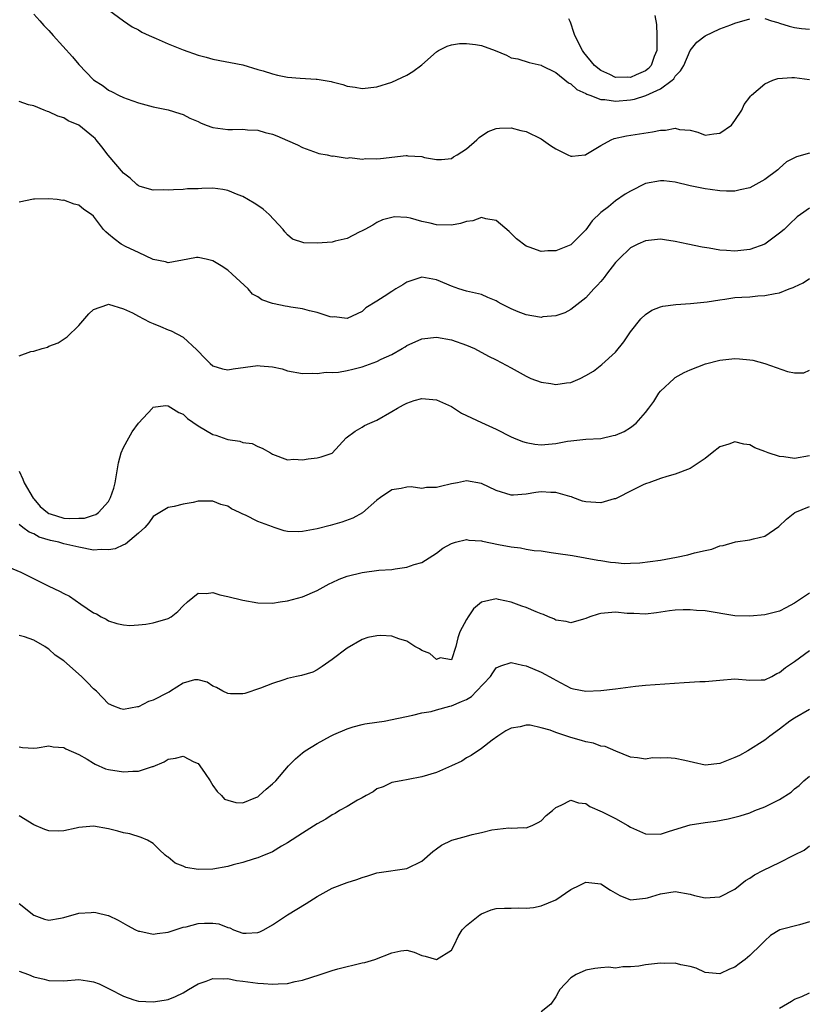
# Model space of a CAD drawing. Units: inches. Extents: x 2553000 to 2556000, y 1542000 to 1545000.
# Drawn here: x 2553899 to 2554004, y 1542537 to 1542669 of the extents above; entities that cross this region are included whole.
import ezdxf

# ---------------------------------------------------------------- set-up
doc = ezdxf.new("R2010")
doc.units = ezdxf.units.IN
doc.header["$MEASUREMENT"] = 0
doc.layers.add('LD25531542_2ft', color=140, linetype='Continuous')

msp = doc.modelspace()

# ---------------------------------------------------------------- linework, layer by layer
at = {"layer": 'LD25531542_2ft'}
for points, elevation in [([(2553901, 1542669.86), (2553901.79, 1542669), (2553902.34, 1542668.34), (2553903, 1542667.7), (2553903.59, 1542667), (2553906.16, 1542664.16), (2553907, 1542663.12), (2553909, 1542661.05), (2553910.26, 1542660.26), (2553911, 1542659.68), (2553911.47, 1542659.47), (2553912.35, 1542659), (2553913, 1542658.7), (2553913.49, 1542658.51), (2553915, 1542657.98), (2553917, 1542657.44), (2553919, 1542657.04), (2553920.54, 1542656.54), (2553921, 1542656.43), (2553921.92, 1542655.92), (2553923, 1542655.47), (2553923.31, 1542655.31), (2553924.08, 1542655), (2553925, 1542654.66), (2553927, 1542654.39), (2553927.62, 1542654.38), (2553929, 1542654.43), (2553929.65, 1542654.35), (2553931, 1542654.3), (2553932.02, 1542653.98), (2553933, 1542653.76), (2553933.57, 1542653.57), (2553935, 1542652.93), (2553936.36, 1542652.36), (2553937, 1542652), (2553939, 1542651.27), (2553939.2, 1542651.2), (2553940.3, 1542651), (2553941, 1542650.84), (2553941.14, 1542650.86), (2553943, 1542650.56), (2553943.38, 1542650.62), (2553945, 1542650.42), (2553945.51, 1542650.49), (2553947, 1542650.47), (2553947.49, 1542650.51), (2553950.9, 1542650.9), (2553951, 1542650.9), (2553951.14, 1542650.86), (2553953, 1542650.78), (2553953.35, 1542650.65), (2553955, 1542650.37), (2553955.63, 1542650.37), (2553957, 1542650.52), (2553957.27, 1542650.73), (2553957.74, 1542651), (2553959, 1542651.81), (2553960.4, 1542653), (2553960.69, 1542653.31), (2553961, 1542653.54), (2553961.89, 1542654.11), (2553963, 1542654.52), (2553963.43, 1542654.57), (2553965, 1542654.61), (2553966.28, 1542654.28), (2553967, 1542654.13), (2553969, 1542653.14), (2553970.27, 1542652.27), (2553971, 1542651.8), (2553971.54, 1542651.54), (2553972.58, 1542651), (2553973, 1542650.81), (2553973.16, 1542650.84), (2553974.89, 1542651), (2553975, 1542651.01), (2553975.03, 1542651.03), (2553977, 1542652.25), (2553978.39, 1542653), (2553978.81, 1542653.19), (2553980.46, 1542653.54), (2553983.93, 1542654.07), (2553985, 1542654.3), (2553985.67, 1542654.33), (2553987, 1542654.56), (2553987.58, 1542654.42), (2553989, 1542654.3), (2553990.02, 1542654.02), (2553991, 1542653.66), (2553992.17, 1542653.83), (2553993, 1542653.89), (2553994.53, 1542655), (2553995, 1542655.59), (2553995.94, 1542657), (2553996.25, 1542657.75), (2553997, 1542658.73), (2553997.11, 1542658.89), (2553997.21, 1542659), (2553999, 1542660.53), (2554000.07, 1542661), (2554000.77, 1542661.23), (2554002.62, 1542661.38), (2554003, 1542661.36), (2554005, 1542661.13)], 8152), ([(2553911, 1542670.44), (2553912.99, 1542668.99), (2553914.17, 1542668.17), (2553915, 1542667.76), (2553915.45, 1542667.45), (2553916.45, 1542667), (2553917.4, 1542666.6), (2553919, 1542665.88), (2553921, 1542665.09), (2553923, 1542664.39), (2553924.11, 1542664.11), (2553925, 1542663.85), (2553929, 1542663.06), (2553931, 1542662.46), (2553931.73, 1542662.27), (2553933, 1542661.85), (2553933.68, 1542661.68), (2553935, 1542661.44), (2553936.71, 1542661.29), (2553938.84, 1542661.16), (2553939, 1542661.17), (2553940.86, 1542660.86), (2553941, 1542660.8), (2553942.43, 1542660.43), (2553943, 1542660.21), (2553944.07, 1542660.07), (2553945, 1542659.92), (2553947, 1542660.14), (2553949, 1542660.74), (2553951, 1542661.67), (2553951.82, 1542662.18), (2553953, 1542663.09), (2553955, 1542664.84), (2553955.27, 1542665), (2553956.4, 1542665.6), (2553957, 1542665.75), (2553958.06, 1542665.94), (2553959, 1542665.95), (2553960.2, 1542665.8), (2553961, 1542665.68), (2553962.84, 1542665), (2553964.38, 1542664.38), (2553965, 1542664.03), (2553965.87, 1542663.87), (2553967.39, 1542663.39), (2553969, 1542663.05), (2553969.06, 1542663), (2553971, 1542662.03), (2553972.67, 1542660.67), (2553973, 1542660.53), (2553973.78, 1542659.78), (2553975, 1542659.24), (2553975.14, 1542659.14), (2553975.55, 1542659), (2553977, 1542658.44), (2553977.57, 1542658.43), (2553979, 1542658.2), (2553981, 1542658.36), (2553981.55, 1542658.45), (2553983.05, 1542658.95), (2553985, 1542659.84), (2553986.58, 1542661), (2553986.8, 1542661.2), (2553987, 1542661.54), (2553987.72, 1542662.28), (2553988.14, 1542663), (2553989, 1542664.98), (2553989.89, 1542666.11), (2553991, 1542666.97), (2553993, 1542667.91), (2553994.44, 1542668.44), (2553995, 1542668.68), (2553997, 1542669.24)], 8154), ([(2553984.28, 1542669.72), (2553984.5, 1542668.5), (2553984.53, 1542667), (2553984.52, 1542665), (2553984.19, 1542664.19), (2553983.78, 1542663), (2553983.42, 1542662.58), (2553983, 1542662.29), (2553981.75, 1542661.75), (2553981, 1542661.39), (2553980.58, 1542661.42), (2553979, 1542661.39), (2553978.21, 1542661.79), (2553977, 1542662.31), (2553976.16, 1542663), (2553974.74, 1542664.74), (2553974.57, 1542665), (2553973.55, 1542667), (2553973.42, 1542667.42), (2553973, 1542668.66), (2553972.91, 1542668.91), (2553972.75, 1542669.25)], 8156), ([(2553999, 1542669.31), (2553999.92, 1542669), (2554000.74, 1542668.74), (2554001, 1542668.68), (2554002.26, 1542668.26), (2554003, 1542668.07), (2554003.95, 1542667.95), (2554005, 1542667.85)], 8154), ([(2554005, 1542651.24), (2554003.25, 1542650.75), (2554001.94, 1542650.06), (2554001, 1542649.21), (2554000.87, 1542649.13), (2554000.76, 1542649), (2553999, 1542647.7), (2553997.82, 1542647), (2553997, 1542646.57), (2553995.71, 1542646.29), (2553995, 1542646.11), (2553993.86, 1542646.14), (2553993, 1542646.18), (2553991.66, 1542646.34), (2553991, 1542646.45), (2553989, 1542646.84), (2553987, 1542647.33), (2553985.49, 1542647.49), (2553985, 1542647.53), (2553983, 1542647.13), (2553981, 1542646.14), (2553980.29, 1542645.72), (2553979, 1542644.81), (2553978.03, 1542644.03), (2553977, 1542643.24), (2553975.84, 1542642.16), (2553975, 1542640.95), (2553973, 1542638.93), (2553971, 1542638.13), (2553969.9, 1542638.1), (2553969, 1542638.02), (2553967.39, 1542638.61), (2553967, 1542638.72), (2553965.72, 1542639.72), (2553964.71, 1542640.71), (2553963, 1542642.2), (2553961.59, 1542642.41), (2553961, 1542642.58), (2553959.84, 1542642.16), (2553959, 1542642.05), (2553958.22, 1542641.78), (2553957, 1542641.57), (2553955, 1542641.6), (2553954.15, 1542641.85), (2553953, 1542642.07), (2553951.49, 1542642.51), (2553951, 1542642.57), (2553949.33, 1542642.67), (2553949, 1542642.61), (2553947.73, 1542642.27), (2553947, 1542641.93), (2553946.43, 1542641.57), (2553945.37, 1542641), (2553945, 1542640.78), (2553944.62, 1542640.62), (2553943, 1542639.75), (2553941.4, 1542639.4), (2553941, 1542639.26), (2553939, 1542639.13), (2553937.18, 1542639.18), (2553935.66, 1542639.66), (2553935, 1542640.25), (2553934.65, 1542640.65), (2553934.42, 1542641), (2553932.55, 1542643), (2553931.72, 1542643.72), (2553931, 1542644.18), (2553930.52, 1542644.52), (2553929, 1542645.4), (2553928.37, 1542645.63), (2553927, 1542646.22), (2553926.33, 1542646.33), (2553925, 1542646.52), (2553923.51, 1542646.49), (2553923, 1542646.44), (2553921.57, 1542646.43), (2553921, 1542646.33), (2553919.69, 1542646.31), (2553919, 1542646.24), (2553918.31, 1542646.31), (2553917, 1542646.25), (2553915.26, 1542646.74), (2553915, 1542646.85), (2553914.8, 1542647), (2553913.88, 1542647.88), (2553913, 1542648.53), (2553910.96, 1542650.96), (2553910.09, 1542652.09), (2553909.36, 1542653), (2553909.19, 1542653.19), (2553909, 1542653.37), (2553907, 1542654.97), (2553905.57, 1542655.57), (2553905, 1542655.95), (2553904.18, 1542656.18), (2553903, 1542656.78), (2553902.83, 1542656.83), (2553902.36, 1542657), (2553901, 1542657.56), (2553900.27, 1542657.73), (2553899, 1542658.15)], 8150), ([(2554005, 1542643.86), (2554003.78, 1542643), (2554003.34, 1542642.66), (2554002.3, 1542641.7), (2554001.6, 1542641), (2554001, 1542640.49), (2553999, 1542639.03), (2553997, 1542638.3), (2553995, 1542638.05), (2553993.85, 1542638.15), (2553993, 1542638.2), (2553991.53, 1542638.47), (2553990.61, 1542638.61), (2553988.67, 1542639), (2553987, 1542639.37), (2553985.57, 1542639.57), (2553985, 1542639.67), (2553983, 1542639.46), (2553981.99, 1542639), (2553981, 1542638.5), (2553979.43, 1542637), (2553979, 1542636.56), (2553977.8, 1542635), (2553977.47, 1542634.53), (2553977, 1542634), (2553976.55, 1542633.45), (2553976.07, 1542633), (2553975, 1542631.82), (2553973, 1542630.26), (2553972.19, 1542629.81), (2553971, 1542629.41), (2553969.25, 1542629.25), (2553969, 1542629.19), (2553968.79, 1542629.21), (2553967, 1542629.52), (2553965.92, 1542629.92), (2553965, 1542630.31), (2553963.65, 1542631), (2553963.24, 1542631.24), (2553963, 1542631.41), (2553961.86, 1542631.86), (2553961, 1542632.26), (2553959, 1542632.71), (2553957.99, 1542633), (2553957, 1542633.36), (2553956.38, 1542633.62), (2553955, 1542634.24), (2553953, 1542634.58), (2553951, 1542633.91), (2553950.46, 1542633.54), (2553949.54, 1542633), (2553949, 1542632.66), (2553947.97, 1542631.97), (2553947, 1542631.35), (2553945.52, 1542630.48), (2553945, 1542629.98), (2553944.35, 1542629.65), (2553943, 1542629.04), (2553941.24, 1542629.24), (2553941, 1542629.22), (2553940.74, 1542629.26), (2553939, 1542629.85), (2553937.95, 1542630.05), (2553937, 1542630.32), (2553935.45, 1542630.55), (2553935, 1542630.63), (2553934.67, 1542630.67), (2553933.23, 1542631), (2553933, 1542631.05), (2553931.56, 1542631.56), (2553931, 1542631.96), (2553930.31, 1542632.31), (2553929.71, 1542633), (2553927.57, 1542635), (2553927, 1542635.52), (2553926.09, 1542636.09), (2553925, 1542636.79), (2553924.11, 1542637), (2553923, 1542637.23), (2553922.8, 1542637.2), (2553921.65, 1542637), (2553919, 1542636.5), (2553918.64, 1542636.64), (2553917, 1542636.97), (2553915, 1542637.9), (2553913.37, 1542638.63), (2553912.68, 1542639), (2553911.74, 1542639.74), (2553911, 1542640.37), (2553910.65, 1542640.65), (2553910.32, 1542641), (2553909, 1542642.77), (2553908.71, 1542643), (2553907.67, 1542643.68), (2553907, 1542644.25), (2553906.37, 1542644.37), (2553905, 1542644.9), (2553904.89, 1542644.89), (2553904.09, 1542645), (2553903, 1542645.11), (2553901.05, 1542645.05), (2553900.94, 1542645.06), (2553899, 1542644.64)], 8148), ([(2553899, 1542624.01), (2553900.59, 1542624.59), (2553901, 1542624.67), (2553902.08, 1542625), (2553902.81, 1542625.19), (2553903, 1542625.3), (2553904.23, 1542625.77), (2553905.44, 1542626.56), (2553907, 1542628.08), (2553908.34, 1542629.66), (2553909, 1542630.26), (2553910.92, 1542630.92), (2553911, 1542630.96), (2553913, 1542630.32), (2553914.21, 1542629.79), (2553915, 1542629.35), (2553915.69, 1542629), (2553916.52, 1542628.52), (2553917, 1542628.38), (2553917.95, 1542627.95), (2553919, 1542627.52), (2553919.39, 1542627.39), (2553921, 1542626.51), (2553922.83, 1542624.83), (2553923, 1542624.64), (2553923.82, 1542623.82), (2553924.63, 1542623), (2553925, 1542622.66), (2553926.27, 1542622.27), (2553927, 1542622.15), (2553927.7, 1542622.3), (2553931, 1542622.72), (2553931.33, 1542622.67), (2553933, 1542622.53), (2553934.27, 1542622.27), (2553935, 1542622.03), (2553937, 1542621.66), (2553938.3, 1542621.7), (2553939, 1542621.64), (2553940.19, 1542621.81), (2553941, 1542621.77), (2553941.82, 1542621.82), (2553943, 1542622.04), (2553943.75, 1542622.25), (2553945, 1542622.55), (2553947, 1542623.28), (2553947.58, 1542623.58), (2553949, 1542624.22), (2553950.39, 1542625), (2553950.76, 1542625.24), (2553951, 1542625.42), (2553952.11, 1542625.89), (2553953, 1542626.32), (2553955, 1542626.51), (2553957, 1542626.17), (2553959, 1542625.47), (2553960.07, 1542625), (2553961.97, 1542623.97), (2553963, 1542623.49), (2553965, 1542622.43), (2553967, 1542621.29), (2553967.65, 1542621), (2553969, 1542620.47), (2553970.3, 1542620.3), (2553971, 1542620.16), (2553972.41, 1542620.41), (2553973, 1542620.46), (2553974.26, 1542621), (2553975, 1542621.37), (2553976.03, 1542621.97), (2553977.15, 1542622.85), (2553979, 1542624.52), (2553980.12, 1542625.88), (2553981, 1542627.24), (2553982.4, 1542629), (2553983, 1542629.59), (2553983.85, 1542630.15), (2553985, 1542630.6), (2553985.32, 1542630.68), (2553987.08, 1542630.92), (2553989.04, 1542631.04), (2553991.27, 1542631.27), (2553993, 1542631.56), (2553993.63, 1542631.63), (2553995, 1542631.83), (2553995.91, 1542631.91), (2553997, 1542631.96), (2553998.08, 1542632.08), (2553999, 1542632.1), (2554000.41, 1542632.41), (2554001, 1542632.49), (2554002.29, 1542633), (2554002.81, 1542633.19), (2554003, 1542633.29), (2554004.17, 1542633.83), (2554005, 1542634.4)], 8146), ([(2553899, 1542608.54), (2553899.49, 1542607.49), (2553899.67, 1542607), (2553900.91, 1542604.91), (2553901, 1542604.83), (2553901.82, 1542603.82), (2553902.8, 1542603), (2553903, 1542602.86), (2553903.18, 1542602.81), (2553905, 1542602.23), (2553905.83, 1542602.17), (2553907, 1542602.22), (2553907.77, 1542602.23), (2553909, 1542602.65), (2553909.29, 1542602.71), (2553909.65, 1542603), (2553911, 1542604.49), (2553911.28, 1542605), (2553911.73, 1542606.27), (2553911.89, 1542607), (2553912.35, 1542609.65), (2553912.71, 1542611), (2553913, 1542611.72), (2553913.72, 1542613), (2553914.17, 1542613.83), (2553915, 1542614.99), (2553916.88, 1542617), (2553916.93, 1542617.07), (2553917, 1542617.12), (2553918.64, 1542617.36), (2553919, 1542617.33), (2553920.42, 1542616.42), (2553921, 1542616.18), (2553921.61, 1542615.61), (2553923, 1542614.63), (2553925, 1542613.46), (2553925.38, 1542613.38), (2553926.39, 1542613), (2553926.85, 1542612.85), (2553927, 1542612.79), (2553928.59, 1542612.59), (2553929, 1542612.39), (2553930.24, 1542612.24), (2553931, 1542611.84), (2553931.61, 1542611.61), (2553932.73, 1542611), (2553933, 1542610.83), (2553935, 1542610.08), (2553935.83, 1542610.17), (2553937, 1542610.08), (2553937.78, 1542610.22), (2553939, 1542610.34), (2553939.53, 1542610.47), (2553941, 1542610.98), (2553942.88, 1542613), (2553944.08, 1542613.92), (2553945, 1542614.44), (2553945.33, 1542614.67), (2553946.02, 1542615), (2553947, 1542615.41), (2553949, 1542616.54), (2553949.73, 1542617), (2553950.54, 1542617.46), (2553951, 1542617.69), (2553951.99, 1542618.01), (2553953, 1542618.29), (2553955, 1542618.13), (2553956.61, 1542617.39), (2553957, 1542617.21), (2553958.34, 1542616.34), (2553961, 1542615.08), (2553963, 1542614.16), (2553965, 1542613.14), (2553965.3, 1542613), (2553966.53, 1542612.53), (2553967, 1542612.37), (2553968.19, 1542612.19), (2553969, 1542612.1), (2553971, 1542612.27), (2553972.57, 1542612.57), (2553973, 1542612.63), (2553975, 1542612.82), (2553977, 1542612.93), (2553978.69, 1542613.31), (2553979, 1542613.39), (2553980.13, 1542613.87), (2553981, 1542614.42), (2553981.78, 1542615), (2553983, 1542616.44), (2553983.46, 1542617), (2553984.12, 1542617.88), (2553984.8, 1542619), (2553985, 1542619.26), (2553986.86, 1542621), (2553987, 1542621.11), (2553988.21, 1542621.79), (2553989, 1542622.16), (2553991.05, 1542622.95), (2553993, 1542623.46), (2553995, 1542623.67), (2553995.63, 1542623.63), (2553997, 1542623.5), (2553997.42, 1542623.42), (2553999, 1542623), (2554002.06, 1542621.94), (2554003, 1542621.74), (2554004.25, 1542621.75), (2554005, 1542622.08)], 8144), ([(2554005, 1542610.62), (2554003, 1542610.26), (2554001.55, 1542610.45), (2554001, 1542610.51), (2553999.47, 1542611), (2553999, 1542611.2), (2553997.69, 1542611.69), (2553997, 1542612.07), (2553996.18, 1542612.18), (2553995, 1542612.48), (2553994.18, 1542612.18), (2553993, 1542611.82), (2553991.93, 1542611), (2553991, 1542610.24), (2553989, 1542608.92), (2553987, 1542608.14), (2553985.85, 1542607.85), (2553985, 1542607.56), (2553983.45, 1542607), (2553983.13, 1542606.87), (2553983, 1542606.83), (2553982.7, 1542606.7), (2553981, 1542605.86), (2553979.35, 1542605), (2553979, 1542604.85), (2553978.81, 1542604.81), (2553977, 1542604.3), (2553975, 1542604.41), (2553974.54, 1542604.54), (2553973.28, 1542605), (2553973.08, 1542605.08), (2553972.86, 1542605.14), (2553971, 1542605.7), (2553970.3, 1542605.7), (2553969, 1542605.75), (2553968.3, 1542605.7), (2553967, 1542605.47), (2553965.32, 1542605.32), (2553965, 1542605.34), (2553963, 1542605.94), (2553961, 1542606.89), (2553959, 1542607.24), (2553957.81, 1542607), (2553957, 1542606.86), (2553955.5, 1542606.5), (2553955, 1542606.36), (2553953.65, 1542606.35), (2553953, 1542606.24), (2553951.58, 1542606.42), (2553951, 1542606.4), (2553950.23, 1542606.23), (2553949, 1542606.06), (2553947.49, 1542605), (2553947, 1542604.63), (2553945.07, 1542602.93), (2553943.76, 1542602.24), (2553942.29, 1542601.71), (2553940.74, 1542601.26), (2553939, 1542600.81), (2553937, 1542600.43), (2553936.41, 1542600.41), (2553935, 1542600.46), (2553934.54, 1542600.54), (2553933.23, 1542601), (2553933, 1542601.06), (2553931, 1542601.81), (2553929.35, 1542602.65), (2553929, 1542602.79), (2553928.58, 1542603), (2553927.49, 1542603.49), (2553927, 1542603.84), (2553926.08, 1542604.08), (2553925, 1542604.54), (2553924.5, 1542604.5), (2553923, 1542604.5), (2553922.35, 1542604.35), (2553921, 1542604.11), (2553919.82, 1542603.82), (2553919, 1542603.68), (2553917.87, 1542603), (2553917, 1542602.45), (2553916.4, 1542601.6), (2553915.87, 1542601), (2553915, 1542600.23), (2553913.26, 1542598.74), (2553913, 1542598.65), (2553911.87, 1542598.13), (2553911, 1542597.97), (2553910.01, 1542598.01), (2553909, 1542597.96), (2553907, 1542598.34), (2553905, 1542598.81), (2553904.34, 1542599), (2553903.23, 1542599.23), (2553901.69, 1542599.69), (2553901, 1542600.12), (2553900.37, 1542600.37), (2553899.49, 1542601), (2553899, 1542601.38)], 8142), ([(2553897.64, 1542595.64), (2553899.22, 1542595), (2553903, 1542593.12), (2553904.44, 1542592.44), (2553905, 1542592.11), (2553905.77, 1542591.77), (2553907.29, 1542590.71), (2553909, 1542589.55), (2553909.38, 1542589.38), (2553910.01, 1542589), (2553910.67, 1542588.67), (2553911, 1542588.46), (2553912.12, 1542588.12), (2553913, 1542587.92), (2553913.85, 1542587.85), (2553915, 1542587.92), (2553916.02, 1542588.02), (2553917, 1542588.2), (2553919, 1542588.79), (2553919.42, 1542589), (2553920.29, 1542589.71), (2553921, 1542590.47), (2553921.6, 1542591), (2553923, 1542592.16), (2553924.12, 1542592.12), (2553925, 1542592.27), (2553925.94, 1542591.94), (2553927, 1542591.73), (2553929, 1542591.23), (2553931, 1542590.86), (2553933, 1542590.83), (2553934.01, 1542591), (2553935, 1542591.14), (2553937, 1542591.66), (2553939, 1542592.52), (2553940.59, 1542593.41), (2553941, 1542593.59), (2553941.95, 1542594.05), (2553943, 1542594.44), (2553945, 1542594.96), (2553947.25, 1542595.25), (2553949, 1542595.36), (2553949.45, 1542595.45), (2553951, 1542595.64), (2553952, 1542596), (2553953, 1542596.3), (2553955, 1542597.54), (2553955.81, 1542598.19), (2553957, 1542598.84), (2553957.52, 1542599), (2553959, 1542599.38), (2553959.3, 1542599.3), (2553961, 1542599.19), (2553961.14, 1542599.14), (2553963.3, 1542598.69), (2553965, 1542598.37), (2553966.26, 1542598.26), (2553967, 1542598.09), (2553968.09, 1542597.91), (2553969, 1542597.85), (2553970.37, 1542597.63), (2553971, 1542597.56), (2553973.21, 1542597.21), (2553976.6, 1542596.6), (2553977, 1542596.56), (2553978.32, 1542596.32), (2553979, 1542596.3), (2553980.17, 1542596.17), (2553981, 1542596.21), (2553982.24, 1542596.24), (2553985, 1542596.62), (2553987.18, 1542597), (2553988.7, 1542597.3), (2553989.59, 1542597.59), (2553991, 1542597.91), (2553991.92, 1542598.08), (2553993, 1542598.53), (2553993.42, 1542598.58), (2553995.06, 1542599.06), (2553997, 1542599.32), (2553997.48, 1542599.48), (2553999, 1542599.8), (2554000.87, 1542601.13), (2554001.91, 1542602.09), (2554003.05, 1542603), (2554005, 1542603.79)], 8140), ([(2554005, 1542592.19), (2554003, 1542590.82), (2554001.81, 1542590.19), (2554001, 1542589.77), (2553999, 1542589.28), (2553997, 1542589.08), (2553995, 1542589.15), (2553991, 1542589.8), (2553989.85, 1542589.85), (2553989, 1542589.94), (2553988.05, 1542589.95), (2553987, 1542589.87), (2553986.22, 1542589.78), (2553984.49, 1542589.51), (2553983, 1542589.36), (2553981.45, 1542589.45), (2553981, 1542589.43), (2553980.55, 1542589.45), (2553979, 1542589.6), (2553977, 1542589.43), (2553976.64, 1542589.36), (2553975.55, 1542589), (2553975, 1542588.75), (2553974.68, 1542588.68), (2553973, 1542588.17), (2553972.37, 1542588.37), (2553971, 1542588.55), (2553970.71, 1542588.71), (2553969.99, 1542589), (2553969.31, 1542589.31), (2553969, 1542589.4), (2553968.35, 1542589.65), (2553967, 1542590.23), (2553966.42, 1542590.42), (2553965, 1542590.95), (2553963.3, 1542591.3), (2553963, 1542591.39), (2553961.02, 1542590.98), (2553959.94, 1542590.06), (2553959.22, 1542589), (2553959, 1542588.63), (2553958.1, 1542587), (2553957.84, 1542586.16), (2553957.59, 1542585), (2553957, 1542583.23), (2553955.47, 1542583.47), (2553955, 1542583.28), (2553954.08, 1542584.08), (2553953, 1542584.48), (2553952.68, 1542584.68), (2553952.07, 1542585), (2553951, 1542585.71), (2553949.95, 1542586.05), (2553949, 1542586.4), (2553947.53, 1542586.47), (2553947, 1542586.44), (2553945.78, 1542586.22), (2553945, 1542585.94), (2553943, 1542584.78), (2553941, 1542583.25), (2553939.66, 1542582.34), (2553939, 1542581.86), (2553938.41, 1542581.59), (2553936.87, 1542581.13), (2553936.21, 1542581), (2553935, 1542580.71), (2553934.53, 1542580.53), (2553933, 1542580.06), (2553931.4, 1542579.4), (2553929.29, 1542578.71), (2553929, 1542578.64), (2553927.34, 1542578.66), (2553927, 1542578.71), (2553926.34, 1542579), (2553925.49, 1542579.49), (2553925, 1542579.69), (2553924.21, 1542580.21), (2553923, 1542580.56), (2553922.53, 1542580.53), (2553921, 1542580.11), (2553919.3, 1542579), (2553919.11, 1542578.89), (2553919, 1542578.86), (2553917, 1542577.8), (2553916.37, 1542577.63), (2553915, 1542576.93), (2553914.9, 1542576.9), (2553913, 1542576.54), (2553912.64, 1542576.64), (2553911.7, 1542577), (2553911, 1542577.31), (2553909.37, 1542579), (2553909, 1542579.33), (2553908.17, 1542580.17), (2553907.37, 1542581), (2553905, 1542583.07), (2553903.86, 1542583.86), (2553903, 1542584.66), (2553902.77, 1542584.77), (2553902.46, 1542585), (2553901, 1542585.88), (2553899.71, 1542586.29), (2553899, 1542586.49)], 8138), ([(2553899, 1542571.53), (2553899.46, 1542571.46), (2553901, 1542571.38), (2553901.41, 1542571.41), (2553903, 1542571.67), (2553903.56, 1542571.56), (2553905, 1542571.45), (2553905.28, 1542571.28), (2553907, 1542570.52), (2553908.12, 1542569.88), (2553909, 1542569.34), (2553909.22, 1542569.22), (2553910.61, 1542568.61), (2553911, 1542568.5), (2553913, 1542568.17), (2553914.28, 1542568.28), (2553915, 1542568.29), (2553916.9, 1542568.9), (2553917, 1542568.92), (2553918.46, 1542569.54), (2553919, 1542569.88), (2553919.99, 1542570.01), (2553921, 1542570.31), (2553922.46, 1542569.54), (2553923, 1542569.3), (2553923.26, 1542569), (2553923.97, 1542567.97), (2553924.62, 1542567), (2553925, 1542566.38), (2553925.55, 1542565.55), (2553926.17, 1542565), (2553926.53, 1542564.54), (2553927, 1542564.37), (2553928.08, 1542564.08), (2553929, 1542564.04), (2553930.74, 1542564.74), (2553931, 1542564.85), (2553931.2, 1542565), (2553932.12, 1542565.88), (2553933, 1542566.59), (2553933.43, 1542567), (2553935.13, 1542569), (2553936.08, 1542569.92), (2553937, 1542570.74), (2553937.35, 1542571), (2553939, 1542572), (2553940.75, 1542573), (2553941.21, 1542573.21), (2553943, 1542573.95), (2553943.79, 1542574.21), (2553945, 1542574.53), (2553945.38, 1542574.62), (2553947, 1542574.87), (2553947.97, 1542575), (2553951.8, 1542575.8), (2553953, 1542576.13), (2553954.27, 1542576.27), (2553955, 1542576.53), (2553956.76, 1542577), (2553956.96, 1542577.04), (2553957, 1542577.04), (2553958.35, 1542577.65), (2553959, 1542577.91), (2553959.68, 1542578.32), (2553960.36, 1542579), (2553962.24, 1542581), (2553962.52, 1542581.48), (2553963, 1542582.13), (2553963.6, 1542582.4), (2553965, 1542582.88), (2553966.52, 1542582.52), (2553967, 1542582.42), (2553969, 1542581.59), (2553970.69, 1542580.69), (2553971, 1542580.49), (2553973, 1542579.42), (2553973.34, 1542579.34), (2553975, 1542579.01), (2553977, 1542579.1), (2553979, 1542579.35), (2553981, 1542579.61), (2553981.69, 1542579.69), (2553983, 1542579.81), (2553988.19, 1542580.19), (2553990.3, 1542580.3), (2553991, 1542580.31), (2553993, 1542580.51), (2553995, 1542580.67), (2553997, 1542580.5), (2553998.52, 1542580.52), (2553999, 1542580.54), (2553999.94, 1542581), (2554000.62, 1542581.38), (2554001, 1542581.51), (2554001.79, 1542582.21), (2554003, 1542583), (2554005, 1542584.47)], 8136), ([(2554005, 1542576.54), (2554003, 1542575.41), (2554002.36, 1542575), (2554001, 1542573.93), (2553999.68, 1542573), (2553999, 1542572.44), (2553996.75, 1542571), (2553995.6, 1542570.4), (2553995, 1542570.13), (2553993, 1542569.3), (2553991, 1542569.07), (2553989.43, 1542569.43), (2553988.28, 1542569.72), (2553987, 1542569.99), (2553985.91, 1542570.09), (2553985, 1542570.04), (2553983.93, 1542570.07), (2553983, 1542569.9), (2553981.93, 1542570.07), (2553981, 1542570.17), (2553979.04, 1542570.96), (2553977.58, 1542571.58), (2553977, 1542571.63), (2553976.04, 1542572.04), (2553975, 1542572.22), (2553974.41, 1542572.41), (2553973, 1542572.81), (2553972.84, 1542572.84), (2553971, 1542573.48), (2553970.21, 1542573.79), (2553969, 1542574.1), (2553967.54, 1542574.46), (2553967, 1542574.45), (2553966.22, 1542574.22), (2553965, 1542574.07), (2553964.3, 1542573.7), (2553963.2, 1542573), (2553962.43, 1542572.43), (2553961, 1542571.33), (2553959.63, 1542570.37), (2553959, 1542570.07), (2553958.37, 1542569.63), (2553957, 1542568.99), (2553955, 1542568.12), (2553953, 1542567.53), (2553951.16, 1542567.16), (2553950.26, 1542567), (2553949, 1542566.74), (2553947.82, 1542566.18), (2553947, 1542565.93), (2553946.5, 1542565.5), (2553945.54, 1542565), (2553945, 1542564.72), (2553944.38, 1542564.38), (2553943, 1542563.55), (2553941.99, 1542563), (2553941.38, 1542562.62), (2553941, 1542562.4), (2553940.14, 1542561.86), (2553939, 1542561.2), (2553937, 1542559.94), (2553935, 1542558.65), (2553934.2, 1542558.2), (2553933, 1542557.47), (2553932.69, 1542557.31), (2553931.85, 1542557), (2553931, 1542556.64), (2553930.53, 1542556.53), (2553929, 1542556.02), (2553927.71, 1542555.71), (2553927, 1542555.49), (2553925, 1542555.13), (2553923, 1542555.07), (2553921.37, 1542555.37), (2553921, 1542555.53), (2553919.93, 1542555.93), (2553919, 1542556.73), (2553918.82, 1542556.82), (2553918.61, 1542557), (2553917.77, 1542557.77), (2553917, 1542558.59), (2553916.22, 1542559), (2553915.39, 1542559.39), (2553913.87, 1542559.87), (2553913, 1542560.02), (2553912.25, 1542560.25), (2553911, 1542560.53), (2553909, 1542560.88), (2553907, 1542560.74), (2553906.64, 1542560.64), (2553905, 1542560.27), (2553904.25, 1542560.25), (2553903, 1542560.29), (2553902.46, 1542560.46), (2553901, 1542561.06), (2553899, 1542562.28)], 8134), ([(2553899, 1542550.51), (2553901, 1542548.97), (2553902.41, 1542548.41), (2553903, 1542548.3), (2553904.54, 1542548.54), (2553905, 1542548.65), (2553907, 1542549.21), (2553908.69, 1542549.31), (2553909, 1542549.34), (2553909.3, 1542549.3), (2553910.93, 1542548.93), (2553911, 1542548.9), (2553912.3, 1542548.3), (2553913.56, 1542547.56), (2553914.61, 1542547), (2553915, 1542546.82), (2553915.2, 1542546.8), (2553917, 1542546.42), (2553917.5, 1542546.5), (2553919, 1542546.67), (2553921, 1542547.33), (2553921.4, 1542547.4), (2553923, 1542547.82), (2553923.89, 1542547.89), (2553925, 1542547.9), (2553925.81, 1542547.81), (2553927, 1542547.32), (2553927.26, 1542547.26), (2553927.75, 1542547), (2553929, 1542546.55), (2553929.46, 1542546.54), (2553931, 1542546.62), (2553931.27, 1542546.73), (2553931.81, 1542547), (2553933, 1542547.65), (2553935.01, 1542549), (2553936.26, 1542549.74), (2553937.5, 1542550.5), (2553939, 1542551.47), (2553941, 1542552.57), (2553943, 1542553.33), (2553944.28, 1542553.72), (2553945, 1542554), (2553945.78, 1542554.22), (2553947, 1542554.64), (2553947.3, 1542554.7), (2553951, 1542555.21), (2553953, 1542556.21), (2553954.48, 1542557.52), (2553955, 1542557.84), (2553955.66, 1542558.34), (2553957.06, 1542559), (2553959, 1542559.57), (2553959.76, 1542559.76), (2553961, 1542560.04), (2553962.4, 1542560.4), (2553964.68, 1542560.68), (2553965, 1542560.64), (2553966.71, 1542560.71), (2553967, 1542560.68), (2553967.79, 1542561), (2553968.62, 1542561.38), (2553969, 1542561.62), (2553969.67, 1542562.33), (2553970.54, 1542563), (2553971, 1542563.42), (2553971.71, 1542563.71), (2553973, 1542564.41), (2553974.01, 1542564.02), (2553975, 1542563.96), (2553975.53, 1542563.53), (2553977.18, 1542562.82), (2553979, 1542561.92), (2553980.64, 1542561), (2553981, 1542560.78), (2553982.21, 1542560.21), (2553983, 1542559.85), (2553985, 1542559.81), (2553986.23, 1542560.23), (2553989, 1542561.07), (2553991, 1542561.37), (2553992.43, 1542561.57), (2553994.11, 1542561.89), (2553995.7, 1542562.3), (2553997, 1542562.71), (2553997.67, 1542563), (2553999, 1542563.48), (2554001, 1542564.49), (2554002.53, 1542565.47), (2554003, 1542565.9), (2554003.62, 1542566.38), (2554004.26, 1542567), (2554005, 1542567.63)], 8132), ([(2553899, 1542541.46), (2553900.26, 1542541), (2553901, 1542540.69), (2553902.37, 1542540.37), (2553903, 1542540.19), (2553905, 1542540.16), (2553907, 1542540.32), (2553908.16, 1542540.16), (2553909, 1542540.02), (2553909.73, 1542539.73), (2553911.09, 1542539.09), (2553913, 1542538.07), (2553914.39, 1542537.61), (2553915, 1542537.43), (2553917, 1542537.32), (2553918.47, 1542537.53), (2553919, 1542537.63), (2553919.96, 1542538.04), (2553921, 1542538.52), (2553921.73, 1542539), (2553923, 1542539.72), (2553924.09, 1542540.09), (2553925, 1542540.46), (2553926.39, 1542540.39), (2553927, 1542540.44), (2553928.18, 1542540.18), (2553929, 1542540.09), (2553931, 1542539.81), (2553931.77, 1542539.77), (2553933, 1542539.68), (2553933.74, 1542539.74), (2553935, 1542539.8), (2553936.05, 1542540.05), (2553937, 1542540.24), (2553939.38, 1542541), (2553941, 1542541.55), (2553941.76, 1542541.76), (2553943, 1542542.08), (2553943.76, 1542542.24), (2553945, 1542542.55), (2553945.39, 1542542.61), (2553946.7, 1542543), (2553949, 1542543.9), (2553950.18, 1542544.18), (2553951, 1542544.25), (2553951.97, 1542543.97), (2553953, 1542543.56), (2553953.45, 1542543.45), (2553955, 1542542.99), (2553957, 1542544.26), (2553957.41, 1542545), (2553957.9, 1542546.1), (2553958.44, 1542547), (2553959, 1542547.56), (2553960.78, 1542549), (2553961, 1542549.15), (2553962.32, 1542549.68), (2553963, 1542549.83), (2553964.11, 1542549.89), (2553965, 1542549.9), (2553965.93, 1542549.93), (2553967, 1542549.89), (2553968.01, 1542549.99), (2553969, 1542550.22), (2553971, 1542551), (2553973, 1542552.39), (2553974.19, 1542553), (2553975, 1542553.39), (2553977, 1542553.15), (2553978.31, 1542552.31), (2553979.58, 1542551.58), (2553981, 1542551.01), (2553983, 1542551.22), (2553983.29, 1542551.29), (2553985, 1542551.84), (2553987, 1542552.13), (2553989, 1542551.76), (2553989.6, 1542551.6), (2553991, 1542551.29), (2553993, 1542551.42), (2553995, 1542552.44), (2553996.4, 1542553.6), (2553997, 1542553.92), (2553997.64, 1542554.36), (2553998.85, 1542555), (2554001, 1542556.02), (2554002.89, 1542557), (2554003, 1542557.07), (2554004.3, 1542557.7), (2554005, 1542558.24)], 8130), ([(2554005, 1542548.08), (2554003.68, 1542547.68), (2554001.03, 1542546.97), (2553999.78, 1542546.22), (2553999, 1542545.52), (2553998.52, 1542545), (2553997, 1542543.52), (2553996.39, 1542543), (2553995.59, 1542542.41), (2553995, 1542541.97), (2553994.27, 1542541.73), (2553993, 1542541.09), (2553991, 1542541.24), (2553989.82, 1542541.82), (2553989, 1542542.07), (2553987.73, 1542542.27), (2553987, 1542542.53), (2553985.54, 1542542.46), (2553985, 1542542.53), (2553983, 1542542.3), (2553982.12, 1542542.12), (2553981, 1542542.01), (2553979.96, 1542542.04), (2553979, 1542541.86), (2553978.04, 1542541.96), (2553977, 1542541.88), (2553976.2, 1542541.8), (2553975, 1542541.56), (2553973.7, 1542541), (2553973, 1542540.54), (2553971.54, 1542539), (2553971.33, 1542538.67), (2553971, 1542537.99), (2553970.32, 1542537), (2553969, 1542536)], 8128), ([(2554001, 1542536.48), (2554002.59, 1542537.41), (2554003, 1542537.69), (2554003.97, 1542538.03), (2554005, 1542538.52)], 8126)]:
    msp.add_lwpolyline(points, dxfattribs=dict(at, elevation=elevation))

doc.saveas('drawing.dxf')
